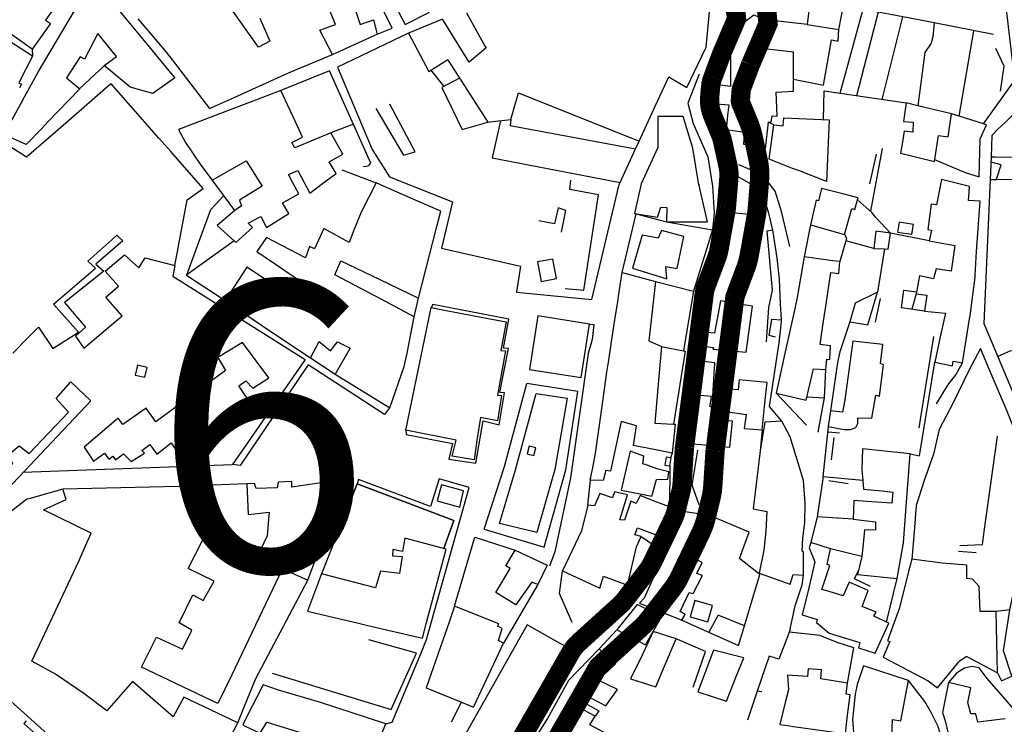
# Model space of a CAD drawing. Extents: x 415471 to 424942, y 4121520 to 4128239.
# Drawn here: x 420283 to 420539, y 4126092 to 4126275 of the extents above; entities that cross this region are included whole.
import ezdxf

# ---------------------------------------------------------------- set-up
doc = ezdxf.new("R2010")
doc.units = 0
doc.header["$LTSCALE"] = 150
doc.header["$MEASUREMENT"] = 0
doc.layers.get('0').update_dxf_attribs({"linetype": 'CONTINUOUS'})
doc.layers.add('BASE-CIUDAD', color=252, linetype='CONTINUOUS')
doc.layers.add('PROPUESTA2', color=1, linetype='CONTINUOUS')
doc.styles.add('N4', font='ARIBLK.TTF', dxfattribs={"height": 175})

# ---------------------------------------------------------------- blocks, each defined once
blk = doc.blocks.new('A$C293A1798')
at = {"layer": 'PROPUESTA2', "color": 4, "linetype": 'CONTINUOUS', "const_width": 5}
blk.add_lwpolyline([(599.58, 1360.74, -0.240089), (604.51, 1353.12), (604.58, 1352.41), (600.91, 1343.84, 0.011332), (600.74, 1343.42), (598.42, 1337.23, 0.069544), (597.81, 1334.53), (597.6, 1332.04, 0.118581), (598.32, 1327.41), (600.45, 1322.24, -0.044146), (600.97, 1320.56), (602.38, 1314.06, -0.074047), (602.58, 1311.12), (601.96, 1303.65, -0.023756), (601.84, 1302.7), (599.99, 1292.36, -0.045713), (599.51, 1290.6), (596.73, 1283.22, 0.058016), (596.17, 1280.97), (591.08, 1241.36, 0.01576), (591.01, 1240.74), (590.42, 1231.55, -0.044525), (590.14, 1229.79), (588.82, 1224.45, -0.051213), (588.13, 1222.53), (582.63, 1211.07, -0.052566), (581.53, 1209.28), (575.51, 1201.49, -0.044089), (574.31, 1200.19), (563.51, 1190.39, 0.078206), (561.56, 1187.97), (539.77, 1150.06, -0.012178)], format="xyb", dxfattribs=at)

msp = doc.modelspace()

# ---------------------------------------------------------------- linework, layer by layer
at = {"layer": 'BASE-CIUDAD'}
for points in [[(420533.39, 4126248.16), (420541.55, 4126259.44), (420534.82, 4126316.03), (420534.39, 4126319.69), (420534.95, 4126330.4), (420533.94, 4126337.26), (420532.71, 4126340.41), (420532.61, 4126340.67), (420528.52, 4126351.14), (420526.01, 4126356.22), (420523.64, 4126356.87), (420521.81, 4126356.05), (420521.21, 4126355.79), (420518.76, 4126352.13), (420518.39, 4126351.58), (420518.39, 4126351.58)], [(420280.29, 4126285.92), (420283.81, 4126283.41), (420284.93, 4126285.09), (420289.25, 4126291.53), (420289.83, 4126291.11), (420297.24, 4126285.72), (420289.8, 4126275.03), (420291.03, 4126274.17), (420286.26, 4126267.51), (420286.26, 4126267.5), (420286.41, 4126265.73), (420282.87, 4126258.79)], [(420345.46, 4126275.6), (420348.05, 4126269.59), (420345.06, 4126268.02), (420330.16, 4126289.09)], [(420368.94, 4126281.65), (420371.47, 4126273.95), (420374.93, 4126275.11), (420375.94, 4126271.42), (420379.8, 4126272.94), (420374.14, 4126284.38)], [(420288.95, 4126247.13), (420284.77, 4126242.8), (420278.9, 4126245.41), (420283.41, 4126253.54), (420284.32, 4126255.19), (420287.96, 4126261.75), (420298.98, 4126280.36)], [(420306.96, 4126279.85), (420317.48, 4126267.14), (420319.83, 4126264.29), (420321.78, 4126261.94), (420323.32, 4126260.07), (420317.66, 4126256.02), (420311.78, 4126257.63), (420305.03, 4126263.25), (420306.79, 4126264.55), (420308.18, 4126265.58), (420303.32, 4126271.57), (420299.88, 4126264.96), (420298.77, 4126265.53), (420295.21, 4126260.05), (420298.69, 4126257.26), (420290.39, 4126248.63), (420288.95, 4126247.13)], [(420379.77, 4126280.43), (420383.14, 4126273.97), (420389.5, 4126277.1)], [(420495.84, 4126272.66), (420497.03, 4126278.9), (420494.27, 4126279.37), (420488.41, 4126280.35), (420487.59, 4126273.95), (420495.84, 4126272.66)], [(420535.95, 4126271.31), (420520.54, 4126274.32), (420510.64, 4126276.25), (420506.02, 4126277.15), (420497.03, 4126278.9)], [(420313.74, 4126275.44), (420316.86, 4126271.77), (420318.35, 4126270.02), (420321.11, 4126266.76), (420322.66, 4126264.75), (420332.36, 4126252.11), (420337.77, 4126254.55), (420351.9, 4126260.93), (420352.87, 4126261.34), (420364.27, 4126266.16), (420361.02, 4126272.47), (420365.1, 4126273.96), (420363.79, 4126277.13)], [(420399.12, 4126276.98), (420403.92, 4126268.25), (420404.18, 4126267.79), (420404.14, 4126267.76), (420399.82, 4126264.15), (420392.89, 4126275.28), (420384.01, 4126271.65), (420389.33, 4126261.75), (420394.23, 4126264.81), (420394.54, 4126264.33), (420404.62, 4126248.6), (420405.88, 4126248.74), (420410.61, 4126249.24), (420411.32, 4126251.68), (420412.63, 4126256.15), (420443.94, 4126243.63), (420448.21, 4126252.9), (420451.65, 4126260.38), (420456.37, 4126257.57), (420461.37, 4126268.03)], [(420461.37, 4126268.03), (420462.34, 4126278.17)], [(420484.01, 4126256.62), (420484.04, 4126266.78), (420477.24, 4126267.5), (420477.05, 4126275.14), (420473.74, 4126276.36), (420468.48, 4126272.38), (420467.64, 4126266.82), (420467.68, 4126257.79), (420462.96, 4126258.44), (420462.99, 4126253.41), (420467.24, 4126253.1), (420466.93, 4126250.34), (420466.52, 4126246.68), (420466.52, 4126246.65), (420471.21, 4126245.93), (420471.06, 4126242.83), (420476.78, 4126241.61), (420477.52, 4126248.58), (420478.24, 4126248.55), (420478.49, 4126250.23), (420479.79, 4126250.11), (420479.57, 4126256.35), (420484.01, 4126256.62)], [(420496.17, 4126256.06), (420502.12, 4126277.91)], [(420506.02, 4126277.16), (420506.02, 4126277.15), (420500.41, 4126255.44)], [(420507.07, 4126254.47), (420512.4, 4126275.9)], [(420487.59, 4126273.95), (420477.05, 4126275.14)], [(420520.54, 4126274.32), (420520.25, 4126270.7), (420519.76, 4126269.11), (420518.15, 4126266.62), (420516.33, 4126252.84)], [(420286.26, 4126267.5), (420286.26, 4126267.5), (420278.84, 4126272.78), (420277.71, 4126271.41), (420277.77, 4126271.37), (420286.4, 4126265.75)], [(420364.27, 4126266.16), (420375.94, 4126271.42)], [(420384.01, 4126271.65), (420365.57, 4126262.81), (420374.59, 4126241.44), (420379.08, 4126234.34), (420395.47, 4126227.86), (420392.65, 4126215.85), (420413.12, 4126211.22), (420412.07, 4126204.42), (420431.64, 4126202.54), (420438.79, 4126232.41), (420439, 4126232.87), (420443.04, 4126241.67), (420443.94, 4126243.63)], [(420484.02, 4126259.76), (420491.8, 4126258.17), (420493.88, 4126269.96), (420495.62, 4126269.6), (420495.84, 4126272.66)], [(420527.07, 4126250.14), (420527.07, 4126250.14), (420530.89, 4126272.3)], [(420537.76, 4126256.65), (420538.76, 4126263.14), (420536.61, 4126267.74)], [(420305, 4126263.17), (420298.72, 4126257.33)], [(420372.28, 4126237.12), (420372.69, 4126237.08), (420373.77, 4126237.34), (420374.26, 4126237.95), (420363.54, 4126261.94), (420350.88, 4126256.81)], [(420389.87, 4126262.08), (420393.21, 4126257.84)], [(420459.58, 4126261.06), (420456.6, 4126253.51), (420458.02, 4126248.24), (420461.78, 4126239.53), (420463.01, 4126231.91), (420463.44, 4126225.05), (420463.03, 4126220.58)], [(420281.3, 4126188.55), (420285.28, 4126192.63), (420286.04, 4126193.41), (420287.92, 4126195.35), (420291.69, 4126189.79), (420298.31, 4126194.03), (420291.87, 4126201.35), (420302.76, 4126210.66), (420300.75, 4126212.5), (420307, 4126218.03), (420308.3, 4126219.19), (420308.85, 4126218.68), (420309.84, 4126217.79), (420302.84, 4126211.69), (420304.92, 4126209.89), (420294.67, 4126201.71), (420300.19, 4126195.31), (420297.59, 4126193.01), (420299.73, 4126189.91), (420309.68, 4126198.32), (420305.47, 4126203.09), (420308.7, 4126205.97), (420305.29, 4126209.91), (420310.27, 4126214.16), (420314.01, 4126210.72), (420315.69, 4126213.38), (420323.35, 4126211.37), (420324.56, 4126217.76), (420326.58, 4126228.44), (420330.73, 4126231.34), (420322.29, 4126240.93), (420319.2, 4126244.45), (420314.99, 4126249.23), (420313.1, 4126251.38), (420306.79, 4126258.56), (420306.02, 4126257.89), (420300.48, 4126253.07), (420295.63, 4126248.86), (420290.5, 4126244.4), (420284.82, 4126239.48), (420280.22, 4126242.45)], [(420282.85, 4126258.77), (420283.5, 4126258.41), (420283.02, 4126257.5)], [(420397.3, 4126260.02), (420392.72, 4126257.57), (420397.97, 4126246.63), (420404.62, 4126248.6)], [(420365.22, 4126235.26), (420363.46, 4126238.23), (420366.95, 4126240.22), (420363.87, 4126245.81), (420354.53, 4126241.89), (420353.77, 4126243.26), (420356.51, 4126244.71), (420355.21, 4126247.5), (420350.88, 4126256.81), (420343.17, 4126253.87), (420324.33, 4126246.7), (420326.13, 4126243.29), (420330.15, 4126237.42), (420333.03, 4126233.55), (420341.87, 4126238.5), (420346.01, 4126231.92), (420340.15, 4126228.28), (420340.68, 4126226.88), (420338.9, 4126225.65), (420334.33, 4126221.77), (420338.79, 4126217.74), (420339.24, 4126217.33), (420343.56, 4126221.22), (420342.38, 4126222.32), (420345.65, 4126224.08), (420347.15, 4126221.19), (420352.93, 4126224.82), (420351.28, 4126227.59), (420352.8, 4126228.44), (420355.55, 4126229.98), (420354.02, 4126232.82), (420352.86, 4126234.97), (420355.3, 4126236.01), (420358.45, 4126230.15), (420361.74, 4126232.63), (420365.22, 4126235.26)], [(420491.83, 4126249.24), (420491.97, 4126256.67), (420496.17, 4126256.06), (420513.3, 4126253.55)], [(420375.56, 4126252.1), (420382.77, 4126240.01), (420385.76, 4126240.9), (420379.23, 4126253.25)], [(420466.53, 4126246.66), (420466.52, 4126246.68), (420462.96, 4126253.46)], [(420524.22, 4126244.72), (420525.06, 4126250.77), (420518.17, 4126252.4), (420516.33, 4126252.84), (420513.3, 4126253.55), (420512.64, 4126248.72), (420515.14, 4126248.55), (420515.06, 4126245.97), (420512.77, 4126246.25), (420512.32, 4126243.39), (420511.86, 4126240.49), (420520.62, 4126238.38), (420521.7, 4126245.08), (420524.22, 4126244.72)], [(420554.71, 4126254.88), (420550.17, 4126255.11), (420545.77, 4126255.13), (420544.29, 4126253.69), (420538.98, 4126248.52), (420537.15, 4126246.73), (420535.52, 4126245.14), (420535.4, 4126239.61), (420536.44, 4126239.6), (420544.06, 4126239.48), (420547.35, 4126239.42), (420547.5, 4126238.73), (420556.35, 4126198.78), (420559.38, 4126199.73), (420558.3, 4126195.34), (420558.19, 4126194.91), (420557.14, 4126195.36), (420551.32, 4126174.25), (420551.15, 4126172.88), (420555.47, 4126171.79), (420564.93, 4126169.42), (420568.82, 4126168.45), (420575.41, 4126191.21)], [(420520.7, 4126238.85), (420528.66, 4126235.54), (420532.28, 4126234.35), (420532.55, 4126244.28), (420534.2, 4126247.91), (420533.39, 4126248.16), (420527.07, 4126250.14), (420525.06, 4126250.77)], [(420369.74, 4126248.06), (420363.87, 4126245.81)], [(420407.93, 4126248.95), (420405.78, 4126239.28), (420439, 4126232.87)], [(420410.61, 4126249.24), (420410.43, 4126247.68), (420443.04, 4126241.67)], [(420461.67, 4126222.7), (420459.45, 4126232.5), (420459.47, 4126232.31), (420457.92, 4126241.82), (420455.39, 4126250.03), (420448.81, 4126250.05), (420448.77, 4126242.01), (420444.47, 4126232.53), (420442.73, 4126224.85), (420448.73, 4126223.89), (420449.59, 4126226.48), (420451.18, 4126226.45), (420451.06, 4126222.7), (420461.67, 4126222.7)], [(420478.97, 4126247.9), (420478.96, 4126247.9), (420477.52, 4126248.56)], [(420485.58, 4126235.89), (420483.81, 4126236.58), (420477.7, 4126238.93), (420478.96, 4126247.9), (420478.97, 4126247.91), (420481.36, 4126247.59), (420481.5, 4126249.68), (420493.28, 4126249.18), (420492.65, 4126233.18), (420485.58, 4126235.89)], [(420468.49, 4126235.07), (420464.98, 4126241.91)], [(420505.55, 4126240.26), (420503.74, 4126232.54)], [(420507.11, 4126241.72), (420504.03, 4126225.47)], [(420483.11, 4126216.32), (420482.21, 4126219.94), (420480.9, 4126225.36), (420479.32, 4126230.65), (420476.6, 4126234.12), (420472.68, 4126236.26), (420469.85, 4126237.5)], [(420535.4, 4126239.61), (420533.48, 4126196.28), (420534.69, 4126193.42), (420542.69, 4126174.52), (420551.15, 4126172.88)], [(420536.73, 4126233.73), (420537.95, 4126237.49), (420535.35, 4126238.21)], [(420366.77, 4126236.23), (420375.66, 4126232.82)], [(420475.01, 4126224.54), (420475.59, 4126231), (420468.49, 4126235.07), (420466.71, 4126225.2), (420467.27, 4126225.16), (420471.63, 4126224.81), (420475.01, 4126224.54)], [(420338.9, 4126225.65), (420333.01, 4126233.57)], [(420379.19, 4126174.36), (420382.95, 4126185.09), (420383.66, 4126188.59), (420385.53, 4126198.01), (420376.91, 4126202.57), (420364.95, 4126208.9), (420366.43, 4126212.58), (420376.43, 4126207.77), (420386.62, 4126202.87), (420391.41, 4126221.52), (420392.42, 4126225.45), (420386.05, 4126228.25), (420377.54, 4126231.99), (420375.66, 4126232.82), (420371.73, 4126225.23), (420370.44, 4126221.96), (420369.88, 4126220.54), (420368.62, 4126217.34), (420362.09, 4126220.93), (420359.66, 4126215.71), (420358.29, 4126216.3), (420357.32, 4126213.32), (420347.2, 4126218.65), (420344.68, 4126215.02), (420366.18, 4126200.37), (420363.77, 4126196.51), (420342.03, 4126210.9), (420336.39, 4126202.25), (420345.87, 4126195.9), (420348.85, 4126193.91), (420358.63, 4126187.36), (420360.85, 4126191.58), (420363.8, 4126189.16), (420365.58, 4126191.51), (420368.93, 4126189.86), (420365, 4126183.12), (420379.19, 4126174.36)], [(420424.77, 4126205.34), (420429.61, 4126204.98), (420433.42, 4126229.71), (420425.96, 4126231.05), (420426.23, 4126233.52)], [(420527.97, 4126186.05), (420529.88, 4126197.99), (420529.93, 4126198.31), (420531.19, 4126208.36), (420531.22, 4126208.72), (420531.6, 4126215.03), (420532.48, 4126228.03), (420529.47, 4126228.26), (420529.55, 4126229.17), (420529.77, 4126231.88), (420526.64, 4126232.65), (420522.47, 4126233.69), (420521.14, 4126227.08), (420519.83, 4126227.28), (420518.9, 4126220.7), (420519.85, 4126220.53), (420519.28, 4126217.76), (420525.96, 4126216.52), (420525, 4126209.86), (420521.1, 4126210.5), (420520.44, 4126207.87), (420516.77, 4126208.67), (420516.01, 4126204.53), (420515.91, 4126204.02), (420518.66, 4126203.68), (420518.03, 4126199.5), (420523.52, 4126198.96), (420522.11, 4126192.86), (420520.76, 4126186.21), (420525.33, 4126185.34), (420525.48, 4126186.53), (420527.97, 4126186.05)], [(420535.15, 4126233.72), (420536.73, 4126233.72), (420545.35, 4126233.74), (420551.97, 4126198.76)], [(420481.02, 4126170.94), (420477.79, 4126174.72), (420480.34, 4126191.28), (420480.93, 4126196.76), (420480.9, 4126197.28), (420480.7, 4126201.39), (420480.42, 4126207.77), (420479.8, 4126213.26), (420478.8, 4126220.08), (420478.68, 4126220.57), (420477.7, 4126224.63), (420476.64, 4126228.03), (420475.59, 4126231)], [(420499.94, 4126225.86), (420500.65, 4126228.43), (420500.8, 4126228.96), (420496.84, 4126229.97), (420491.33, 4126231.37), (420490.54, 4126228.12), (420489.9, 4126228.3), (420488.47, 4126221.89), (420497.31, 4126219.41), (420499.18, 4126226.17), (420499.94, 4126225.86)], [(420326.38, 4126208.81), (420326.39, 4126208.81), (420326.45, 4126208.97), (420332.73, 4126225.87), (420336.04, 4126229.5)], [(420519.28, 4126217.76), (420509.24, 4126219.75), (420505.44, 4126223.81), (420504.4, 4126225.14), (420500.65, 4126228.43), (420500.64, 4126228.44)], [(420423.81, 4126219.99), (420424.9, 4126225.64), (420422.91, 4126226.31), (420421.97, 4126222.13), (420417.87, 4126222.94)], [(420439.55, 4126209.53), (420443.16, 4126224.77), (420451.06, 4126222.7), (420463.03, 4126220.58), (420458.06, 4126204.73)], [(420467.27, 4126225.16), (420465.53, 4126216.34), (420463.77, 4126208.54), (420461.69, 4126202.98), (420459.76, 4126194.15)], [(420514.78, 4126219.51), (420515.17, 4126222.04), (420511.44, 4126222.6), (420511.06, 4126220.05), (420514.78, 4126219.51)], [(420453.84, 4126210.59), (420455.54, 4126218.9), (420449.74, 4126220.42), (420448.93, 4126218.45), (420444.7, 4126219.26), (420442.25, 4126210.67), (420451.14, 4126207.93), (420450.89, 4126211.06), (420453.84, 4126210.59)], [(420478.68, 4126220.57), (420477.12, 4126220.28), (420478.49, 4126204.94), (420477.57, 4126200.42), (420476.95, 4126191.5)], [(420488.47, 4126221.89), (420486.82, 4126213.56)], [(420508.63, 4126215.59), (420509.24, 4126219.75), (420505.43, 4126220.31), (420504.91, 4126215.78), (420507.68, 4126215.64), (420508.63, 4126215.59)], [(420338.79, 4126217.74), (420338.79, 4126217.74), (420326.45, 4126208.97), (420326.3, 4126208.87), (420326.39, 4126208.81), (420336.39, 4126202.25)], [(420497.31, 4126219.41), (420497.79, 4126218.46), (420497.6, 4126217.76), (420496.11, 4126212.35)], [(420504.91, 4126215.78), (420497.6, 4126217.76)], [(420507.68, 4126215.64), (420507.68, 4126215.64), (420505.88, 4126204.46)], [(420422.46, 4126208.01), (420421.57, 4126212.99), (420417.52, 4126212.3), (420418.49, 4126207.17), (420422.46, 4126208.01)], [(420493.5, 4126186.96), (420493.69, 4126190.53), (420490.95, 4126190.83), (420491.69, 4126195.8), (420492.6, 4126201.95), (420493.73, 4126209.57), (420495.84, 4126209.27), (420496.11, 4126212.35), (420494.25, 4126212.59), (420486.82, 4126213.56), (420485.03, 4126203.05), (420484.44, 4126200.5), (420481.9, 4126188.91), (420479.55, 4126178.19), (420487.35, 4126176.39), (420489.25, 4126184.54), (420492.47, 4126184.32), (420492.67, 4126186.99), (420493.5, 4126186.96)], [(420323.35, 4126211.37), (420322.87, 4126208.54), (420357.18, 4126186.92), (420338.32, 4126159.64), (420338.3, 4126159.62), (420283.91, 4126157.58)], [(420452.56, 4126162.66), (420447.31, 4126163.66), (420442.51, 4126164.58), (420443.25, 4126169.76), (420439.27, 4126170.83), (420436.52, 4126157.91), (420435.26, 4126158.15), (420434.57, 4126155.49), (420431.32, 4126155.65), (420431.27, 4126155.66), (420431.89, 4126158.84), (420432.62, 4126162.63), (420433.89, 4126171.69), (420435.58, 4126183.68), (420436.06, 4126186.78), (420437.24, 4126194.48), (420437.83, 4126198.35), (420438.3, 4126201.42), (420438.78, 4126204.55), (420439.55, 4126209.53), (420448.19, 4126207.23), (420446.44, 4126191.8), (420449.78, 4126190.33), (420449.09, 4126182.55), (420448.02, 4126170.44), (420452.83, 4126170.17), (420453.33, 4126170.14), (420452.56, 4126162.66)], [(420448.19, 4126207.23), (420458.06, 4126204.73), (420455.45, 4126189.24)], [(420503.32, 4126195.93), (420505.88, 4126204.46), (420500.04, 4126201.54), (420498.66, 4126196.72), (420503.32, 4126195.93)], [(420518.03, 4126199.5), (420512.11, 4126200.38), (420512.72, 4126204.96), (420516.01, 4126204.53), (420516.01, 4126204.52)], [(420385.53, 4126198.01), (420386.62, 4126202.87)], [(420471.74, 4126188.88), (420473.39, 4126200.78), (420469.94, 4126201.35), (420465.08, 4126202.15), (420463.52, 4126193.81), (420459.76, 4126194.15), (420459.56, 4126190.61), (420463.17, 4126190.03), (420463.22, 4126190.02), (420463.13, 4126189.67), (420471.74, 4126188.88)], [(420506.55, 4126202.78), (420505.24, 4126196.63)], [(420515.91, 4126204.02), (420514.81, 4126199.98)], [(420401.07, 4126160.93), (420395.41, 4126161.85), (420396.44, 4126165.99), (420383.33, 4126168.56), (420389.9, 4126200.43), (420389.9, 4126200.45), (420389.91, 4126200.44), (420393.43, 4126199.77), (420404.72, 4126197.62), (420409.39, 4126196.73), (420408.06, 4126189.25), (420409.27, 4126189.2), (420407.17, 4126177.67), (420408.24, 4126177.61), (420407.18, 4126171.01), (420402.74, 4126171.88), (420401.92, 4126166.5), (420401.07, 4126160.93)], [(420383.34, 4126168.54), (420383.45, 4126167.44), (420395.48, 4126165.13), (420394.5, 4126161.11), (420401.54, 4126159.99), (420403.41, 4126171.06), (420407.57, 4126170.01), (420408.97, 4126178.25), (420407.8, 4126178.37), (420409.98, 4126189.81), (420408.7, 4126189.87), (420410.08, 4126197.38), (420390.35, 4126201.23), (420389.91, 4126200.44), (420389.9, 4126200.43), (420389.89, 4126200.42)], [(420428.89, 4126182.27), (420431.06, 4126196.15), (420417.65, 4126198.25), (420415.47, 4126184.36), (420428.89, 4126182.27)], [(420479.35, 4126192.75), (420477.69, 4126193.21), (420478.4, 4126197.42), (420480.9, 4126197.28), (420480.91, 4126197.28)], [(420498.66, 4126196.72), (420496.1, 4126188.94), (420495.48, 4126186.16), (420493.63, 4126173.58)], [(420431.08, 4126196.16), (420432.14, 4126196.06), (420431.78, 4126192.13), (420430.72, 4126188.5), (420426.14, 4126156.24), (420422.01, 4126136.97), (420420.63, 4126133.27)], [(420504.35, 4126171.68), (420505.45, 4126177.69), (420506.41, 4126177.44), (420507.42, 4126185.59), (420506.65, 4126185.87), (420507.27, 4126190.84), (420499.45, 4126191.71), (420497.37, 4126176.49), (420496.78, 4126173.3), (420493.63, 4126173.58), (420493.06, 4126169.57), (420497.17, 4126168.78), (420498.85, 4126168.78), (420500.21, 4126169.33), (420500.77, 4126170.3), (420500.76, 4126171.76), (420504.35, 4126171.68)], [(420520.36, 4126192.94), (420516.63, 4126169.23)], [(420347.76, 4126182.16), (420340.92, 4126191.4), (420334.5, 4126187.44), (420336.54, 4126184.09), (420318.41, 4126170.72), (420315.89, 4126174.3), (420309.82, 4126170.11), (420308.67, 4126171.7), (420299.81, 4126164.14), (420302.24, 4126160.57), (420305.11, 4126162.59), (420306.25, 4126161.09), (420307.21, 4126161.88), (420307.96, 4126160.86), (420310.06, 4126162.45), (420311.97, 4126160.47), (420315.51, 4126162.65), (420314.82, 4126163.3), (420316.83, 4126164.88), (420318.7, 4126162.34), (420322.4, 4126165.29), (420324.31, 4126162.48), (420326.69, 4126164.12), (420328.32, 4126161.97), (420332.42, 4126164.79), (420330.84, 4126167.26), (420332.71, 4126168.57), (420334.42, 4126166.39), (420338.58, 4126169.6), (420335.88, 4126173.02), (420337.84, 4126174.51), (420339.61, 4126171.97), (420343.54, 4126174.79), (420340.02, 4126180.1), (420341.8, 4126181.43), (420343.63, 4126179.46), (420347.76, 4126182.16)], [(420449.78, 4126190.33), (420455.89, 4126189.15), (420452.83, 4126170.17), (420452.83, 4126170.16)], [(420459.56, 4126190.61), (420459.09, 4126186.58), (420458.07, 4126177.75)], [(420537.06, 4126105.61), (420538.03, 4126103.55), (420540.76, 4126104.74), (420538.59, 4126111.31), (420540.26, 4126121.98), (420541.85, 4126129.69), (420542.28, 4126139.04), (420542.57, 4126146.39), (420543.7, 4126155.52), (420544.02, 4126162.24), (420539.48, 4126173.7), (420535.42, 4126183.24), (420532.64, 4126189.81), (420529.68, 4126184.23), (420525.48, 4126175.67), (420521.91, 4126168.75), (420520.4, 4126162.36), (420517.98, 4126155.51), (420515.88, 4126149), (420515.42, 4126142.24), (420514.74, 4126135.13)], [(420544.05, 4126189.64), (420540.22, 4126189.12), (420537.11, 4126187.73)], [(420358.63, 4126187.36), (420365, 4126183.12)], [(420462.93, 4126174.54), (420463.59, 4126186.04), (420459.09, 4126186.58)], [(420315.6, 4126182.36), (420316.14, 4126184.91), (420313.62, 4126185.45), (420313.08, 4126182.88), (420315.6, 4126182.36)], [(420379.11, 4126174.39), (420377.77, 4126172.7), (420357.95, 4126185.54), (420340.35, 4126159.43), (420338.32, 4126159.64), (420338.27, 4126159.65)], [(420487.56, 4126177.28), (420492.1, 4126176.98), (420492.47, 4126184.31)], [(420514.35, 4126162.46), (420516.78, 4126161.93), (420520.76, 4126186.21)], [(420521.18, 4126175.4), (420524.15, 4126180.28), (420526.19, 4126182.98), (420527.97, 4126186.05)], [(420475.88, 4126168.72), (420476.61, 4126175.61), (420477.19, 4126181.01), (420469.9, 4126181.7), (420469.63, 4126179.05), (420467.52, 4126179.22), (420466.95, 4126173.4), (420471.72, 4126172.64), (420471.22, 4126169.05), (420475.88, 4126168.72)], [(420276.85, 4126150.14), (420272.21, 4126155.48), (420275.69, 4126158.44), (420276.27, 4126157.7), (420277.17, 4126158.41), (420278.05, 4126157.34), (420281.29, 4126160.06), (420279.8, 4126161.9), (420282.91, 4126164.49), (420285.56, 4126162.52), (420295.76, 4126173.27), (420292.51, 4126176.78), (420296.38, 4126181.11), (420301.56, 4126176.24), (420276.85, 4126150.14)], [(420403.69, 4126142.9), (420408.96, 4126159.18), (420414.82, 4126180.73)], [(420403.69, 4126142.9), (420419.29, 4126138.25), (420424.88, 4126158.31), (420428, 4126178.6), (420414.82, 4126180.73)], [(420417.38, 4126141.99), (420407.71, 4126144.37), (420411.83, 4126158.34), (420417.18, 4126178.11), (420425.28, 4126176.9), (420422.08, 4126158.37), (420417.38, 4126141.99)], [(420467.52, 4126164.19), (420468.19, 4126170.92), (420464.67, 4126171.23), (420464.96, 4126174.09), (420462.37, 4126174.66), (420462.43, 4126175.11), (420462.73, 4126177.36), (420458.07, 4126177.75), (420457.76, 4126175.52), (420456.34, 4126165.18), (420456.76, 4126165.14), (420460.97, 4126164.77), (420461.99, 4126164.68), (420467.52, 4126164.19)], [(420479.55, 4126178.17), (420487.43, 4126169.89)], [(420490.41, 4126168.11), (420492.08, 4126176.96)], [(420486.61, 4126130.95), (420486.65, 4126136.93), (420486.25, 4126137.2), (420486.44, 4126140.58), (420486.99, 4126144.66), (420487.1, 4126149.65), (420486.61, 4126155.54), (420483.21, 4126166.87), (420481.02, 4126170.94), (420476.63, 4126170.66), (420475.41, 4126163.21), (420473.6, 4126148.17), (420477.07, 4126147.45), (420476.87, 4126142.36), (420476.3, 4126137.47), (420475.12, 4126131.43), (420483.18, 4126128.63), (420483.94, 4126131.15), (420486.61, 4126130.95)], [(420475.88, 4126168.72), (420475.41, 4126163.21)], [(420493.06, 4126169.57), (420491.69, 4126156.49), (420491.63, 4126155.93), (420490.18, 4126146.11), (420488.58, 4126139.44)], [(420495.95, 4126167.81), (420492.93, 4126168.07)], [(420494.51, 4126166.7), (420493.78, 4126160.91)], [(420527.27, 4126138.69), (420533.16, 4126138.87), (420533.66, 4126142.9), (420537.02, 4126167.02)], [(420416.62, 4126162.03), (420417.15, 4126163.97), (420415.4, 4126164.43), (420414.89, 4126162.48), (420416.62, 4126162.03)], [(420456.76, 4126165.14), (420454.35, 4126147.65)], [(420459.13, 4126163.39), (420457.61, 4126154.42), (420459.43, 4126149.28)], [(420461.99, 4126164.68), (420461.99, 4126164.68), (420462.78, 4126162.47), (420462.92, 4126158.82), (420462.11, 4126153.82), (420460.38, 4126146.71)], [(420510.98, 4126130.05), (420512.63, 4126139.3), (420513.3, 4126148.75), (420514.35, 4126162.46), (420510.22, 4126162.9), (420501.93, 4126163.78), (420501.77, 4126158.31), (420502.04, 4126155.54), (420502.26, 4126153.32), (420507.04, 4126152.82), (420509.85, 4126152.53), (420509.56, 4126149.63), (420503.07, 4126150.08), (420499.67, 4126150.32), (420499.55, 4126145.48), (420505.37, 4126144.78), (420505.31, 4126142.64), (420502.52, 4126142.74), (420502.23, 4126139.96), (420501.8, 4126135.78), (420500.92, 4126132.2), (420500.66, 4126131.14), (420510.98, 4126130.05)], [(420451.4, 4126155.84), (420451.65, 4126157.78), (420448.87, 4126158.47), (420445.76, 4126159.59), (420444.94, 4126159.89), (420445.15, 4126161.85), (420441.59, 4126163.17), (420439.25, 4126153.01), (420444.19, 4126152.08), (420447.27, 4126151.5), (420448.48, 4126155.77), (420451.4, 4126155.84)], [(420451.92, 4126159.36), (420452.26, 4126161.38), (420450.96, 4126161.57), (420450.65, 4126159.55), (420451.92, 4126159.36)], [(420452.56, 4126162.66), (420452.13, 4126161.41)], [(420451.92, 4126159.36), (420451.79, 4126148.66)], [(420367.75, 4126155.85), (420353.73, 4126153.8), (420353.74, 4126155.26), (420350.23, 4126155.1), (420349.9, 4126153.59), (420344.49, 4126153.45), (420344.07, 4126154.73), (420342.04, 4126154.66), (420342.39, 4126146.73), (420347.84, 4126147.29), (420347.69, 4126145.5), (420347.37, 4126141.18), (420344.62, 4126135.56), (420350.2, 4126133.08), (420357.88, 4126129.68), (420362.95, 4126143.12), (420363.97, 4126145.84), (420367.75, 4126155.85)], [(420378.1, 4126092.29), (420378.18, 4126092.31), (420379.76, 4126092.75), (420387.39, 4126110.95), (420388.73, 4126114.25), (420399.82, 4126153.67), (420392, 4126156), (420389.77, 4126148.82), (420371.1, 4126155.81), (420370.7, 4126154.69), (420370.7, 4126154.69), (420370.69, 4126154.68)], [(420430.62, 4126149.15), (420431.32, 4126155.65), (420431.37, 4126156.16)], [(420502.05, 4126155.54), (420502.04, 4126155.54), (420491.69, 4126156.49), (420491.69, 4126156.49)], [(420339.71, 4126092.6), (420325.68, 4126099.27), (420322.9, 4126094.19), (420312.33, 4126103.32), (420305.69, 4126095.69), (420299.74, 4126100.26), (420292.37, 4126105.28), (420286.24, 4126108.62), (420298.44, 4126134.59), (420300.17, 4126138.56), (420301.59, 4126141.84), (420289.24, 4126147.88), (420295.15, 4126150.6), (420294.26, 4126153.25), (420285.46, 4126150.78), (420284.94, 4126150.64), (420277.06, 4126144.65)], [(420342.04, 4126154.66), (420324.36, 4126153.93), (420294.26, 4126153.25)], [(420365.75, 4126142.17), (420370.69, 4126154.68), (420370.7, 4126154.69), (420370.7, 4126154.69), (420395.82, 4126145.14), (420393.22, 4126137.86), (420395.82, 4126145.14), (420370.7, 4126154.69), (420370.7, 4126154.69), (420370.69, 4126154.68), (420361.44, 4126131.26)], [(420397.34, 4126148.59), (420398.29, 4126152.88), (420392.6, 4126154.41), (420391.46, 4126150.21), (420397.34, 4126148.59)], [(420498.22, 4126154.63), (420493.24, 4126155.4)], [(420449.22, 4126141.08), (420451.79, 4126148.66), (420447.89, 4126150.17), (420444.18, 4126151.62), (420443.19, 4126149.58), (420441.75, 4126150.13), (420440.12, 4126145.21), (420438.97, 4126145.28), (420440.96, 4126151.8), (420437.51, 4126152.62), (420437.04, 4126151.06), (420433.73, 4126152.19), (420432.31, 4126148.93), (420430.62, 4126149.15), (420428.96, 4126142.48), (420424.04, 4126132.07), (420433.72, 4126127.57), (420434.65, 4126130.73), (420440.91, 4126128.38), (420443.24, 4126138.29), (420444.44, 4126140.99), (420442.87, 4126141.43), (420443.55, 4126143.21), (420449.22, 4126141.08)], [(420460.43, 4126130.83), (420458.91, 4126131.38), (420460.31, 4126134.2), (420457.65, 4126135.63), (420459.8, 4126139.97), (420460.14, 4126140.78), (420462.48, 4126146.36), (420462.48, 4126146.37), (420460.38, 4126146.7), (420454.35, 4126147.65), (420453.77, 4126143.69), (420451.29, 4126138.43), (420450.24, 4126136.22), (420445.28, 4126124.98), (420444.06, 4126123.68), (420455.02, 4126119.27), (420455.89, 4126120.77), (420454.61, 4126121.54), (420456.94, 4126126.45), (420457.98, 4126126.2), (420460.43, 4126130.83)], [(420455.02, 4126119.27), (420469.75, 4126112.71), (420471.28, 4126117.82), (420475.26, 4126131.15), (420470.02, 4126135.25), (420472.56, 4126142.13), (420462.48, 4126146.36), (420462.47, 4126146.36)], [(420499.55, 4126145.48), (420490.18, 4126146.11)], [(420330.08, 4126124.7), (420330.71, 4126124.37), (420333.53, 4126129.39), (420326.83, 4126132.64), (420330.78, 4126140.48), (420350.47, 4126130.84), (420338.12, 4126105.08), (420334.53, 4126097.59), (420314.7, 4126107.03), (420318.58, 4126114.85), (420325.32, 4126111.73), (420327.74, 4126116.68), (420324.51, 4126118.53), (420328.05, 4126125.8), (420330.08, 4126124.7)], [(420387.64, 4126114.55), (420388.75, 4126118.69), (420393.84, 4126137.69), (420383.11, 4126140.58), (420382.46, 4126137.07), (420380.01, 4126137.64), (420379.91, 4126135.99), (420382.41, 4126135.79), (420381.72, 4126131.34), (420376.8, 4126132.01), (420375.43, 4126127.69), (420361.44, 4126131.26), (420357.78, 4126121.6), (420366.23, 4126119.6), (420370.71, 4126118.55), (420373.49, 4126117.89), (420387.64, 4126114.55)], [(420396.01, 4126122.92), (420401.23, 4126140.85), (420411.79, 4126137.42)], [(420449.22, 4126141.08), (420442.2, 4126129.3), (420439.1, 4126124.38), (420434.52, 4126120.27), (420431.28, 4126118.51)], [(420444.44, 4126140.99), (420447.8, 4126138.71)], [(420508.82, 4126118.49), (420504.89, 4126120.3), (420505.53, 4126121.34), (420501.9, 4126122.78), (420503.42, 4126126.95), (420498.54, 4126129.15), (420496.9, 4126125.6), (420493.3, 4126126.69), (420491.44, 4126127.22), (420493.48, 4126133.5), (420492.76, 4126133.75), (420493.64, 4126137.79), (420488.58, 4126139.44), (420488.12, 4126138.08), (420489.62, 4126134.45), (420488.09, 4126128.01), (420486.29, 4126120.66), (420490.2, 4126119.42), (420489.97, 4126118.7), (420493.34, 4126115.9), (420501.23, 4126113.49), (420500.92, 4126112.08), (420505.27, 4126110.68), (420508.82, 4126118.49)], [(420501.8, 4126135.78), (420493.64, 4126137.79)], [(420420.09, 4126133.51), (420417.62, 4126128.56), (420416.1, 4126129.17), (420411.95, 4126123.27), (420406.71, 4126126.47), (420410.48, 4126132.66), (420409.35, 4126133.38), (420411.79, 4126137.42), (420420.09, 4126133.51)], [(420531.51, 4126136.75), (420526.9, 4126137.08)], [(420514.74, 4126135.13), (420513.93, 4126131.86)], [(420529.09, 4126130.08), (420529.04, 4126133.56), (420522.68, 4126134.05), (420514.74, 4126135.13)], [(420426.53, 4126118.65), (420423.23, 4126126.21), (420424.04, 4126132.07)], [(420498.1, 4126102.87), (420499.74, 4126112.04), (420495.35, 4126113.49), (420490.9, 4126115.29), (420483, 4126116.14), (420484.49, 4126122.97), (420486.3, 4126128.41), (420486.61, 4126130.95)], [(420504.08, 4126128.03), (420499.92, 4126129.98), (420500.92, 4126132.2), (420500.93, 4126132.2)], [(420513.93, 4126131.86), (420511.53, 4126122.49)], [(420532.56, 4126121.5), (420532.25, 4126128), (420530.51, 4126129.88), (420529.09, 4126130.08)], [(420339.71, 4126092.6), (420341.47, 4126096.93), (420344.35, 4126104.08), (420357.88, 4126129.68)], [(420417.62, 4126128.56), (420408.73, 4126113.31)], [(420440.91, 4126128.38), (420441.44, 4126128.1)], [(420508.23, 4126118.78), (420510.98, 4126130.05)], [(420408.73, 4126113.31), (420407.42, 4126113.97), (420408.38, 4126117.12), (420407.18, 4126117.69), (420407.47, 4126118.34), (420396.01, 4126122.92), (420394.65, 4126118.99), (420388.65, 4126101.7), (420397.82, 4126097.93), (420400.92, 4126096.65), (420404.97, 4126105.3), (420408.73, 4126113.31)], [(420449.75, 4126120.17), (420443.45, 4126123.31), (420438.18, 4126116.77), (420445.58, 4126112.87), (420449.75, 4126120.17)], [(420461.83, 4126118.84), (420463, 4126123.08), (420458.38, 4126124.34), (420457.22, 4126120.11), (420461.83, 4126118.84)], [(420511.53, 4126122.49), (420508.42, 4126113.89), (420509.06, 4126113.71)], [(420471.28, 4126117.82), (420471.28, 4126117.82), (420464.43, 4126120.58), (420462.06, 4126116.14)], [(420536.68, 4126121.52), (420532.56, 4126121.5)], [(420540.26, 4126121.98), (420536.68, 4126121.52)], [(420537.06, 4126105.61), (420536.68, 4126121.52)], [(420425.35, 4126112.14), (420422.01, 4126114.02), (420414.83, 4126118.07), (420396.65, 4126085.82), (420394.5, 4126082.02), (420404.7, 4126076.42), (420405.43, 4126076.02), (420407.34, 4126079.49), (420413.3, 4126090.3), (420419.36, 4126101.29), (420425.35, 4126112.14)], [(420438.18, 4126116.77), (420433.6, 4126111.82)], [(420453.56, 4126114.45), (420447.62, 4126116.34), (420444.26, 4126109.19), (420442.17, 4126104.99), (420441.71, 4126104.06), (420448.3, 4126101.93), (420450.3, 4126106.7), (420453.56, 4126114.45)], [(420483.1, 4126116.6), (420481.43, 4126112.25), (420480.25, 4126109.16), (420477.68, 4126109.91), (420474.64, 4126100.87), (420472.09, 4126093.28)], [(420348.67, 4126105.49), (420379.57, 4126096.11), (420386.09, 4126110.73), (420373.75, 4126114.12)], [(420458, 4126101.9), (420461.16, 4126111.11), (420453.56, 4126114.45)], [(420509.06, 4126113.71), (420507.37, 4126109.67), (420519.03, 4126103.55)], [(420412.46, 4126079.72), (420418.64, 4126076.37), (420422.03, 4126081.55), (420422.85, 4126082.83), (420424.06, 4126082.19), (420427.23, 4126084.54), (420430.11, 4126088.57), (420434.25, 4126086.41), (420436, 4126089.47), (420431.12, 4126092.1), (420432.56, 4126094.38), (420425.55, 4126098.03), (420427.56, 4126101.06), (420428.71, 4126100.46), (420435.31, 4126097), (420438.36, 4126101.24), (420433.33, 4126103.71), (420437.81, 4126107.96), (420433.6, 4126111.82), (420425.64, 4126103.56), (420420.11, 4126093.69), (420415.98, 4126087.27), (420411.69, 4126080.21), (420412.47, 4126079.87)], [(420471.15, 4126109.51), (420463.25, 4126111.44), (420459.17, 4126100.67), (420466.6, 4126098.27), (420469.18, 4126104.64), (420471.15, 4126109.51)], [(420529.08, 4126109.8), (420527.05, 4126108.49)], [(420529.08, 4126109.8), (420537.06, 4126105.61)], [(420270.35, 4126107.45), (420315.23, 4126067.21), (420320.47, 4126072.88), (420313.74, 4126079.13), (420316.25, 4126082.09), (420316.62, 4126081.8), (420317.52, 4126082.88), (420320.47, 4126080.55), (420324.6, 4126077.3), (420329.1, 4126073.75), (420332.93, 4126079.56), (420337.24, 4126086.23), (420336.59, 4126086.67), (420339.71, 4126092.6)], [(420509.55, 4126089.34), (420509.79, 4126093.47), (420511.95, 4126093.09), (420513.87, 4126103.63), (420502.24, 4126107.44), (420500.57, 4126102.57), (420500.06, 4126100.01), (420499.4, 4126093.43), (420499.87, 4126086.68)], [(420519.03, 4126103.55), (420521.42, 4126101.69), (420527.05, 4126108.49)], [(420541.38, 4126096.04), (420541.37, 4126096.04), (420537.9, 4126100.02), (420534.31, 4126104.08), (420532.22, 4126106.86), (420530.33, 4126107.26), (420528.49, 4126106.77), (420526.35, 4126105.46), (420524.28, 4126103.08)], [(420497.51, 4126089.71), (420498.01, 4126093.89), (420498.73, 4126099.87), (420497.72, 4126100.03), (420498.1, 4126102.87), (420491.12, 4126104.03), (420491.28, 4126106.37), (420487.82, 4126106.67), (420487.66, 4126104.62), (420482.5, 4126105.01), (420482.7, 4126101.19), (420481.9, 4126097.9), (420480.5, 4126092.2), (420483.06, 4126091.83), (420484.06, 4126091.68), (420492.76, 4126090.4), (420497.51, 4126089.71)], [(420372.04, 4126077.73), (420378.18, 4126092.31), (420378.19, 4126092.34), (420360.9, 4126097.98), (420350.26, 4126101.12), (420346.26, 4126102.48), (420344.56, 4126099.12), (420342.35, 4126094.77), (420340.98, 4126092.07), (420341.58, 4126091.78), (420344.06, 4126090.61), (420345.56, 4126089.91), (420347.22, 4126092.81), (420358.23, 4126089.4), (420356.17, 4126082.71), (420372.04, 4126077.73)], [(420522.74, 4126088.04), (420522.74, 4126088.04), (420521.51, 4126091.87), (420519.79, 4126095.27), (420518.11, 4126098.14), (420513.87, 4126103.63)], [(420539, 4126093.66), (420536.16, 4126093.32), (420531.92, 4126092.82), (420531.43, 4126094.92), (420530.11, 4126094.94), (420529.35, 4126097.86), (420530.07, 4126101.73), (420524.28, 4126103.08), (420522.76, 4126095.31), (420523.47, 4126093.11), (420525.25, 4126085.55), (420525.93, 4126085.62), (420535.58, 4126086.61), (420536.56, 4126081.6), (420532.66, 4126080.88), (420532.92, 4126077.82), (420533.51, 4126070.84), (420534.08, 4126064), (420534.89, 4126060.24), (420535.57, 4126051.78), (420546.06, 4126052.02)], [(420428.71, 4126100.46), (420427.59, 4126099), (420433.49, 4126095.76), (420432.56, 4126094.38)], [(420475.81, 4126100.62), (420474.64, 4126100.87), (420474.64, 4126100.87)], [(420395.21, 4126092.9), (420397.82, 4126097.93), (420397.82, 4126097.93)], [(420284.76, 4126093.16), (420284.11, 4126092.4), (420288.09, 4126088.91), (420288.49, 4126089.45)]]:
    msp.add_lwpolyline(points, dxfattribs=at)
at = {"layer": 'PROPUESTA2', "linetype": 'CONTINUOUS', "const_width": 5}
msp.add_lwpolyline([(420468.26, 4126290.64, -0.240089), (420477.14, 4126276.92), (420477.43, 4126274.14), (420472.94, 4126263.67, 0.011332), (420472.9, 4126263.58), (420470.57, 4126257.4, 0.069544), (420470.45, 4126256.86), (420470.25, 4126254.36, 0.118581), (420470.39, 4126253.43), (420472.52, 4126248.26, -0.044146), (420473.46, 4126245.23), (420474.87, 4126238.73, -0.074047), (420475.22, 4126233.44), (420474.61, 4126225.97, -0.023756), (420474.38, 4126224.27), (420472.53, 4126213.93, -0.045713), (420471.66, 4126210.76), (420468.89, 4126203.38, 0.058016), (420468.78, 4126202.93), (420463.68, 4126163.32, 0.01576), (420463.67, 4126163.2), (420463.07, 4126154.01, -0.044525), (420462.58, 4126150.84), (420461.26, 4126145.51, -0.051213), (420460.01, 4126142.05), (420454.51, 4126130.59, -0.052566), (420452.53, 4126127.37), (420446.51, 4126119.58, -0.044089), (420444.36, 4126117.25), (420433.55, 4126107.44, 0.078206), (420433.16, 4126106.96), (420411.37, 4126069.05, -0.012178)], format="xyb", dxfattribs=at)

# ---------------------------------------------------------------- block references
msp.add_blockref('A$C293A1798', (419864.67, 4124922.98))

# ---------------------------------------------------------------- texts
at = {"color": 250, "style": 'N4'}
msp.add_text('6', height=75, dxfattribs=at).set_placement((420317.5, 4126132.06))

doc.saveas('drawing.dxf')
